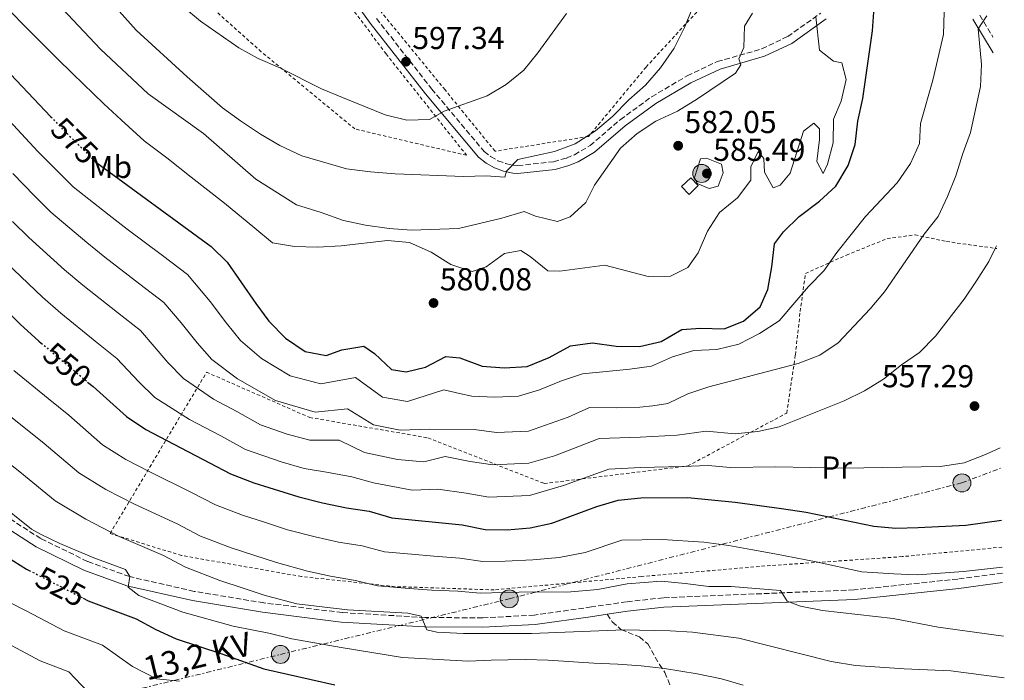
# Model space of a CAD drawing. Units: metres. Extents: x 616851 to 620287, y 4778017 to 4780389.
# Drawn here: x 619936 to 620248, y 4779841 to 4780050 of the extents above; entities that cross this region are included whole.
import ezdxf
from ezdxf.enums import TextEntityAlignment as Align

# ---------------------------------------------------------------- set-up
doc = ezdxf.new("R2010")
doc.units = ezdxf.units.M
doc.header["$MEASUREMENT"] = 0
for name, pattern in [('DGN Style 2', [1.7399219301090239, 1.043953158065414, -0.6959687720436097]), ('DGN Style 3', [2.435890702152634, 1.739921930109024, -0.6959687720436097]), ('DGN Style 5', [1.217945351076317, 0.5219765790327072, -0.6959687720436097]), ('DGN Style 7', [3.4798438602180486, 1.565929737098122, -0.6959687720436097, 0.5219765790327072, -0.6959687720436097])]:
    doc.linetypes.add(name, pattern=pattern)
for name, color, linetype, lineweight in [('Camino', 7, 'DGN Style 3', 0), ('Caseta-cabaña', 1, 'Continuous', 0), ('Cota de curva de nivel directora', 7, 'Continuous', 0), ('Cota de punto acotado terreno', 7, 'Continuous', 0), ('Curva de nivel directora', 30, 'Continuous', 30), ('Curva de nivel directora no vista', 30, 'DGN Style 5', 30), ('Curva de nivel intermedia', 30, 'Continuous', 0), ('Etiqueta de uso rústico', 92, 'Continuous', 0), ('Línea eléctrica', 6, 'DGN Style 7', 0), ('Margen derecho', 7, 'Continuous', 0), ('Poste tendido eléctrico', 7, 'Continuous', 0), ('Punto acotado terreno (símbolo)', 7, 'Continuous', 0), ('Senda', 7, 'DGN Style 3', 0), ('Tela metálica o alambrada', 7, 'DGN Style 2', 0), ('Tensión línea eléctrica', 7, 'Continuous', 0), ('Torre eléctrica', 7, 'Continuous', 0)]:
    doc.layers.add(name, color=color, linetype=linetype, lineweight=lineweight)
doc.styles.add('Style-Arial', font='arial.ttf')

# ---------------------------------------------------------------- blocks, each defined once
blk = doc.blocks.new('5PATER')
at = {"layer": 'Punto acotado terreno (símbolo)', "linetype": 'Continuous', "lineweight": 0}
h = blk.add_hatch(color=51, dxfattribs=at)
edge = h.paths.add_edge_path()
edge.add_ellipse((0, 0), major_axis=(-0.1095731443231308, -0.1110710700762829), ratio=0.9994222409660317, start_angle=0, end_angle=360)
blk = doc.blocks.new('5PELE')
at = {"layer": 'Torre eléctrica', "linetype": 'Continuous', "lineweight": 0}
h = blk.add_hatch(color=9, dxfattribs=at)
edge = h.paths.add_edge_path()
edge.add_arc((-2.000000476837158e-05, 0), 0.2850000000000001, 0, 360)
at = {"layer": 'Torre eléctrica', "color": 252, "linetype": 'Continuous', "lineweight": 0}
blk.add_circle((-2.000000476837158e-05, 0), 0.2850000000000001, dxfattribs=at)

msp = doc.modelspace()

# ---------------------------------------------------------------- linework, layer by layer
at = {"layer": 'Camino', "color": 7, "linetype": 'DGN Style 3', "lineweight": 0}
for points in [[(620049.1299999978, 4780050.15, 599.2599999999949), (620066.6000000001, 4780027.91, 595.3300000000017), (620083.2099999997, 4780008.060000002, 591.0599999999977), (620085.2500000005, 4780006.460000002, 590.5599999999978), (620087.5500000005, 4780005.180000001, 590.1699999999983), (620090.0100000014, 4780004.26, 589.8800000000048), (620092.6099999987, 4780003.720000002, 589.7100000000064), (620093.8200000002, 4780003.609999999, 589.679999999993), (620105.149999998, 4780004.840000001, 589.1799999999931), (620109.2199999985, 4780006.000000001, 588.7100000000064), (620111.7899999988, 4780007.070000002, 588.5), (620116.6900000006, 4780009.950000001, 588.3699999999955), (620126.2600000015, 4780018.140000001, 588.4499999999971), (620136.1700000024, 4780025.36, 587.9499999999972), (620147.3999999975, 4780032.000000001, 586.729999999996), (620156.9100000004, 4780036.5, 585.0099999999949), (620171.0199999989, 4780040.520000001, 583.0399999999936), (620179.1999999996, 4780044.430000001, 581.3200000000071), (620189.6999999982, 4780051.869999999, 579.3500000000058)], [(620239.9499999996, 4780051.180000001, 565.3500000000059), (620244.1299999994, 4780044.280000002, 564.1399999999996)], [(620247.12, 4779874.78, 544.9400000000024), (620232.9600000002, 4779872.880000001, 544.4199999999983), (620200.1900000002, 4779869.470000002, 542.2100000000065), (620139.8400000003, 4779866.970000001, 537.3000000000029), (620128.2100000007, 4779865.710000002, 536.8099999999977), (620117.1399999998, 4779864.060000001, 536.8099999999977), (620099.0500000005, 4779861.470000002, 536.070000000007), (620082.7699999994, 4779860.62, 535.8200000000071), (620064.4299999997, 4779860.730000002, 535.8200000000071), (620038.3099999973, 4779862.279999999, 535.0899999999965), (620013.5599999992, 4779865.359999999, 534.100000000006), (619991.5100000014, 4779869, 532.1399999999995), (619971.0100000004, 4779873.670000002, 530.4199999999983), (619957.7800000003, 4779878.460000002, 529.929999999993), (619942.9799999989, 4779885.710000004, 528.6999999999971), (619927.050000001, 4779895.880000001, 528.2100000000064)]]:
    msp.add_polyline3d(points, dxfattribs=at)
at = {"layer": 'Caseta-cabaña', "color": 1, "linetype": 'Continuous', "lineweight": 0, "extrusion": (0.0483991809542205, -0.05048835423671395, 0.9975512244338277), "elevation": -210735.5826750163, "flags": 128}
msp.add_lwpolyline([(3755495.952192434, 3014095.567826412), (3755495.943679176, 3014098.992155144), (3755499.960941924, 3014098.992155144), (3755499.962535049, 3014095.560625243), (3755495.952192434, 3014095.567826412)], dxfattribs=at)
at = {"layer": 'Caseta-cabaña', "color": 1, "linetype": 'Continuous', "lineweight": 0, "extrusion": (0.0483991809542205, -0.05048835423671395, 0.9975512244338277), "elevation": -210735.5825740396, "flags": 128}
msp.add_lwpolyline([(3755499.962535049, 3014095.560625243), (3755495.952192434, 3014095.567826412), (3755495.943679176, 3014098.992155144), (3755499.960941924, 3014098.992155144), (3755499.962535049, 3014095.560625243)], close=True, dxfattribs=at)
at = {"layer": 'Curva de nivel directora', "color": 30, "linetype": 'Continuous', "lineweight": 30, "flags": 128}
for points, elevation in [([(619959.7000000003, 4780005.440000001), (619960.2999999993, 4780004.850000001), (619996.9099999995, 4779978.01), (620001.9199999984, 4779973.119999999), (620010.9500000008, 4779959.970000002), (620015.1599999998, 4779954.380000002), (620020.3499999997, 4779949.02), (620026.6399999995, 4779944.869999999), (620033.2699999991, 4779943.560000001), (620038.2400000001, 4779945.380000001), (620045.1899999992, 4779946.560000001), (620048.4900000007, 4779944.210000002), (620053.8799999997, 4779939.180000001), (620058.5099999988, 4779938.42), (620064.6800000002, 4779939.869999999), (620071.0799999994, 4779943.240000002), (620075.5000000006, 4779942.870000001), (620082.5500000004, 4779940.190000001), (620089.5399999998, 4779939.680000001), (620096.7999999997, 4779940.11), (620103.7899999992, 4779942.930000001), (620110.5199999993, 4779946.59), (620117.4500000004, 4779947.609999999), (620124.9099999992, 4779946.500000001), (620132.2999999988, 4779946.4), (620139.1899999998, 4779948), (620145.7699999979, 4779951.770000001), (620151.6299999986, 4779952.220000001), (620159.0899999996, 4779951.980000001), (620165.2399999986, 4779954.42), (620170.5400000005, 4779959), (620172.9500000001, 4779964.42), (620174.2399999998, 4779971.640000002), (620175.0099999986, 4779978.910000001), (620177.8299999994, 4779982.67), (620182.8699999999, 4779987.529999999), (620189.3000000004, 4779992.34), (620194.4799999993, 4779997.070000002), (620198.2999999992, 4780003.620000001), (620200.4999999986, 4780010.270000001), (620201.3599999992, 4780017.690000001), (620202.9699999986, 4780024.83), (620206.070000001, 4780046.260000002), (620206.5999999985, 4780053.670000001)], 575.0000000000002), ([(619929.730000001, 4780036.33), (619946.1799999997, 4780019.09)], 575.0000000000003), ([(619915.2299999992, 4779974.82), (619936.479999999, 4779953.440000001), (619942.3799999999, 4779948.130000004), (619943.1100000008, 4779947.52)], 550.0000000000003), ([(619957.8000000004, 4779935.180000001), (619959.5199999993, 4779933.730000001), (619970.0499999992, 4779924.24), (619976.2099999995, 4779920.17), (620002.9899999991, 4779906.16), (620010.3799999986, 4779903.350000001), (620024.5899999999, 4779898.910000001), (620032.0800000001, 4779897.020000001), (620039.6399999993, 4779895.400000002), (620046.8500000001, 4779894.369999999), (620053.9600000002, 4779892.279999999), (620076.2400000005, 4779890.050000001), (620083.5199999983, 4779888.550000002), (620090.5199999989, 4779888.5), (620097.7599999985, 4779889.050000002), (620104.5999999982, 4779890.59), (620118.8600000008, 4779895.84), (620125.6200000001, 4779897.830000003), (620132.719999999, 4779898.58), (620147.6399999988, 4779898.630000002), (620162.5699999998, 4779897.230000001), (620177.2599999994, 4779895.240000002), (620184.9999999999, 4779894.020000001), (620206.4100000006, 4779889.590000001), (620213.38, 4779889.020000001), (620220.4799999989, 4779889.160000001), (620235.4999999994, 4779889.890000001), (620246.8299999996, 4779891.470000001)], 550.0000000000003), ([(619932.5099999993, 4779879.789999999), (619938.4399999992, 4779876.060000001), (619939.3099999988, 4779875.609999999)], 525.0000000000002), ([(619956.4100000003, 4779866.850000001), (619957.9900000005, 4779866.040000001), (619973.1699999997, 4779860.28), (619979.3399999987, 4779856.970000001), (619985.7899999993, 4779853.960000002), (620000.2599999999, 4779849.25), (620013.5199999991, 4779844.480000001), (620035.9600000002, 4779839.449999999)], 525.0000000000003)]:
    msp.add_lwpolyline(points, dxfattribs=dict(at, elevation=elevation))
at = {"layer": 'Curva de nivel directora no vista', "color": 30, "linetype": 'DGN Style 5', "lineweight": 30, "flags": 128}
for points, elevation in [([(619946.1799999997, 4780019.09), (619949.9399999992, 4780015.140000001), (619959.7000000003, 4780005.440000001)], 575.0000000000005), ([(619943.1100000008, 4779947.52), (619957.8000000004, 4779935.180000001)], 550.0000000000005), ([(619939.3099999988, 4779875.609999999), (619956.4100000003, 4779866.850000001)], 525.0000000000005)]:
    msp.add_lwpolyline(points, dxfattribs=dict(at, elevation=elevation))
at = {"layer": 'Curva de nivel intermedia', "color": 30, "linetype": 'Continuous', "lineweight": 0, "flags": 128}
for points, elevation in [([(619965.5900000001, 4780072.58), (619993.4600000005, 4780049.319999999), (620005.64, 4780040.890000001), (620011.730000001, 4780037.460000001), (620018.5700000006, 4780034.58), (620031.7400000002, 4780027.91), (620038.4400000013, 4780025.119999998), (620051.8700000002, 4780019.649999999), (620058.7700000004, 4780018.02), (620065.8899999993, 4780018.17), (620070.5800000011, 4780020.840000001), (620084.1399999995, 4780025.680000001), (620090.1400000011, 4780029.289999999), (620095.7100000011, 4780033.850000001), (620100.1400000014, 4780039.259999998), (620109.2400000007, 4780051.749999999)], 595), ([(619953.3800000015, 4780068.640000001), (619973.1900000018, 4780046.399999999), (619989.3099999998, 4780031.67), (620000.5000000013, 4780021.849999999), (620006.1800000009, 4780017.760000001), (620012.4900000008, 4780013.529999999), (620018.5400000014, 4780010.02), (620025.5900000012, 4780006.720000001), (620039.6500000005, 4780002.640000001), (620047.3100000005, 4780001.679999998), (620055.1100000013, 4780000.980000001), (620076.7000000009, 4780000.189999999), (620083.8899999993, 4780000.349999999), (620089.77, 4779999.939999999), (620090.320000002, 4780001.869999998), (620093.8700000015, 4780005.51), (620105.4299999997, 4780008.130000001), (620111.99, 4780010.560000001), (620118.4200000005, 4780014.609999998), (620123.7699999993, 4780019.119999999), (620128.9600000017, 4780024.399999999), (620134.2200000011, 4780029.019999999), (620138.9700000008, 4780034.490000002), (620143.2500000012, 4780040.800000001), (620146.5500000003, 4780047.27), (620149.1800000012, 4780053.76)], 590.0000000000001), ([(619946.3200000006, 4780057.140000001), (619961.910000001, 4780040.460000001), (619976.9400000003, 4780026.31), (619994.4800000021, 4780013.730000001), (620011.0400000003, 4779999.359999998), (620023.9100000004, 4779991.249999999), (620031.7000000001, 4779988.75), (620038.7100000017, 4779986.289999999), (620045.7100000001, 4779984.800000001), (620053.2200000003, 4779983.739999998), (620060.2800000012, 4779983.220000001), (620075.0700000015, 4779983.73), (620088.8100000012, 4779986.949999998), (620095.8699999999, 4779989.119999999), (620099.4600000017, 4779987.619999999), (620106.3600000017, 4779985.980000001), (620110.4200000009, 4779987.46), (620115.4000000008, 4779991.92), (620118.0600000008, 4779997.449999999), (620126.3100000008, 4780009.159999999), (620131.5900000002, 4780013.769999999), (620137.5500000014, 4780017.67), (620144.350000001, 4780020.890000001), (620150.700000001, 4780024.77), (620162.6900000006, 4780032.84), (620164.3500000013, 4780035.449999999), (620163.7800000013, 4780037.41), (620165.29, 4780040.939999999), (620165.5400000004, 4780047.740000002), (620168.0900000008, 4780051.82)], 585), ([(620228.6799999998, 4780052.100000001), (620228.5000000009, 4780045.099999999), (620225.1500000004, 4780030.689999999), (620221.1800000007, 4780016.909999999), (620220.9200000014, 4780010.61), (620218.0200000004, 4780004.24), (620213.8700000017, 4779998.149999999), (620203.8200000002, 4779987.519999999), (620194.79, 4779976.159999999), (620190.6500000004, 4779970.399999999), (620185.7400000021, 4779965.42), (620176.4700000006, 4779954.529999999), (620170.27, 4779950.49), (620163.7099999997, 4779947.210000001), (620156.7500000016, 4779945.439999999), (620149.4900000017, 4779945.199999999), (620142.7999999997, 4779943.13), (620136.1600000013, 4779940.189999999), (620129.2300000021, 4779939.209999999), (620114.3100000002, 4779937.779999999), (620107.6700000016, 4779935.579999999), (620100.7500000015, 4779932.75), (620094.0500000004, 4779930.74), (620086.6000000006, 4779930.45), (620079.3400000007, 4779930.689999999), (620075.3900000011, 4779931.580000001), (620070.4400000002, 4779932.77), (620058.9900000015, 4779929.050000001), (620051.0299999998, 4779930.419999998), (620042.5700000019, 4779936.65), (620031.5300000003, 4779934.63), (620021.9099999999, 4779937.119999999), (620012.7600000014, 4779942.600000001), (620006.1400000007, 4779948.349999999), (620001.7000000017, 4779953.779999998), (619996.6100000021, 4779960.619999998), (619989.4300000005, 4779969.149999999), (619981.4400000019, 4779975.149999999), (619970.2600000015, 4779983.569999998), (619964.5700000008, 4779987.939999999), (619953.2600000007, 4779996.859999999), (619947.9600000011, 4780002.140000001), (619942.0500000013, 4780008.109999998), (619931.6800000002, 4780019.279999998)], 570), ([(619933.170000001, 4780052.52), (619938.1900000012, 4780047.52), (619948.0900000008, 4780037.640000001), (619953.1700000013, 4780032.609999998), (619962.8899999999, 4780023.119999998), (619968.3900000007, 4780018.08), (619975.6700000007, 4780011.42), (619982.8900000004, 4780006.119999999), (619990.5200000012, 4779999.930000001), (620001.1000000003, 4779991.779999998), (620010.6500000014, 4779983.869999998), (620016.2900000006, 4779979.239999999), (620023.1799999995, 4779978.019999999), (620030.4999999999, 4779977.829999999), (620037.9500000018, 4779978.279999998), (620052.6900000006, 4779979.960000001), (620059.650000001, 4779979.26), (620066.4500000003, 4779976.199999999), (620072.7100000011, 4779972.34), (620079.3800000009, 4779970.180000001), (620083.810000001, 4779971.579999999), (620089.6600000005, 4779975.859999999), (620094.8500000006, 4779976.77), (620097.7899999998, 4779974.850000001), (620103.2999999997, 4779970.350000001), (620107.190000001, 4779970.24), (620121.4, 4779972.130000002), (620135.1300000009, 4779968.59), (620142.1300000013, 4779968.67), (620147.6100000021, 4779971.430000001), (620150.8700000009, 4779976.05), (620153.8900000006, 4779982.84), (620157.600000001, 4779988.779999999), (620163.37, 4779993.470000001), (620167.6000000013, 4779999.039999999), (620167.5800000011, 4780003.189999999), (620169.85, 4780008.06), (620171.6100000012, 4780005.849999999), (620171.8300000002, 4780001.570000002), (620174.5800000017, 4779996.609999998), (620176.8700000006, 4779997.449999999), (620179.9599999995, 4780001.210000001), (620184.1600000017, 4780014.56), (620187.4699999997, 4780017.01), (620189.22, 4780015.269999999), (620189.3000000004, 4780011.84), (620188.440000002, 4780004.890000001), (620190.4500000015, 4780001.109999998), (620191.8399999995, 4780004.039999999), (620193.5800000008, 4780010.82), (620193.65, 4780018.259999999), (620196.1, 4780023.99), (620197.6599999999, 4780030.82), (620196.3700000002, 4780036.070000002), (620193.7100000004, 4780036.67), (620189.2900000014, 4780040.140000002), (620188.1400000004, 4780050.66)], 580.0000000000001), ([(620242.1600000003, 4780050.939999999), (620239.4800000002, 4780046.920000001), (620240.5199999996, 4780035.579999999), (620240.1300000006, 4780028.59), (620237.0100000004, 4780014.060000001), (620234.5800000007, 4780007.499999999), (620232.4300000004, 4780000.349999999), (620229.7800000017, 4779993.849999999), (620226.7599999999, 4779987.539999999), (620222.39, 4779981.899999999), (620209.7700000001, 4779963.680000001), (620205.2800000019, 4779958.309999999), (620195.150000002, 4779947.609999999), (620189.3700000019, 4779943.66), (620182.5600000012, 4779941.009999999), (620154.3100000009, 4779933.640000001), (620147.6700000003, 4779931.42), (620141.2700000008, 4779928.38), (620136.5800000014, 4779927.67), (620132.4700000009, 4779927.27), (620125.1900000009, 4779927.03), (620116.5600000009, 4779927.09), (620109.8200000018, 4779924.100000001), (620097.1900000008, 4779919.689999999), (620087.1300000002, 4779919.23), (620080.0300000013, 4779920.13), (620065.9600000009, 4779920.279999999), (620056.6900000017, 4779919.96), (620048.1799999999, 4779921.67), (620039.9500000001, 4779926.739999999), (620029.8, 4779925.699999998), (620017.1800000003, 4779929.380000002), (620005.1799999997, 4779936.179999999), (619997.1200000017, 4779942.320000002), (619992.4600000014, 4779947.600000001), (619987.3400000005, 4779953.899999999), (619981.9500000017, 4779960.300000001), (619974.3499999997, 4779966.140000002), (619963.29, 4779974.710000001), (619957.55, 4779979.319999999), (619946.22, 4779988.859999999), (619941.0099999999, 4779994.069999999), (619934.1700000003, 4780001.079999999)], 565.0000000000001), ([(620154.3399999999, 4779996.430000001), (620150.6000000006, 4779997.92), (620149.730000001, 4779999.880000001), (620151.5800000017, 4780005.769999999), (620153.4800000016, 4780005.980000001), (620158.2200000002, 4780004.099999999), (620158.77, 4780001.31), (620157.2099999998, 4779997.069999999), (620154.3399999999, 4779996.430000001)], 585), ([(619934.0600000005, 4779986.000000001), (619939.1800000013, 4779980.869999999), (619950.5200000005, 4779970.689999999), (619956.3200000008, 4779965.849999999), (619967.270000001, 4779957.140000001), (619974.4800000016, 4779951.439999999), (619983.2100000001, 4779941.409999999), (619988.0900000016, 4779936.289999999), (619997.5900000011, 4779929.759999999), (620005.030000002, 4779925.87), (620012.4500000007, 4779921.640000001), (620020.8900000006, 4779918.699999999), (620028.0600000012, 4779916.769999999), (620037.3300000004, 4779916.84), (620045.3300000001, 4779912.91), (620055.7800000019, 4779910.730000001), (620064.1400000014, 4779909.899999999), (620070.9299999997, 4779911.679999999), (620078.7599999995, 4779910.099999999), (620085.9299999999, 4779909.01), (620097.3800000009, 4779909.48), (620105.4200000007, 4779911.849999999), (620112.8300000003, 4779914.679999999), (620119.5800000007, 4779917.329999999), (620132.5500000013, 4779917.699999998), (620144.2600000014, 4779918.38), (620153.4200000013, 4779919.679999999), (620162.6000000011, 4779918.76), (620169.7100000012, 4779919.5), (620176.5399999997, 4779921.009999998), (620197.0800000011, 4779929.259999999), (620203.5400000007, 4779932.430000001), (620209.4999999999, 4779936.100000001), (620215.1700000004, 4779940.59), (620220.9400000017, 4779944.560000001), (620225.990000001, 4779949.679999999), (620235.05, 4779961.4), (620238.9600000017, 4779967.21), (620242.7800000015, 4779973.31), (620244.8700000015, 4779977.46)], 560), ([(620244.8700000015, 4779977.46), (620245.2900000017, 4779978.300000001)], 560), ([(619932.1400000006, 4779972.88), (619943.4999999999, 4779962.070000002), (619949.3499999992, 4779956.99), (619960.1800000009, 4779948.13), (619967.0000000005, 4779942.59), (619973.9699999997, 4779935.230000001), (619979.0700000004, 4779930.269999999), (619990.0000000005, 4779923.34), (619999.9200000003, 4779918.149999999), (620007.7200000009, 4779913.9), (620018.9700000007, 4779909.98), (620026.32, 4779907.84), (620033.3200000006, 4779906.689999999), (620041.4100000019, 4779905.159999998), (620048.2600000005, 4779903.33), (620060.4400000023, 4779900.95), (620068.5200000001, 4779901.350000001), (620077.500000001, 4779900.08), (620084.7300000018, 4779898.779999999), (620097.5700000008, 4779899.26), (620108.2900000007, 4779902.430000001), (620115.8500000001, 4779905.259999999), (620122.6000000003, 4779907.579999999), (620132.640000001, 4779908.140000001), (620145.9500000012, 4779908.509999999), (620154.0100000014, 4779908.829999999), (620160.9900000019, 4779908.21), (620175.5000000005, 4779908.319999999), (620197.1500000004, 4779907.930000001), (620227.4800000017, 4779908.439999999), (620234.9800000008, 4779909.66), (620241.7800000003, 4779912.249999999), (620246.4200000004, 4779914.390000001)], 555.0000000000001), ([(619934.520000001, 4779938.850000001), (619945.3700000006, 4779930.01), (619951.8100000002, 4779924.739999999), (619962.5500000002, 4779915.349999999), (619969.9000000017, 4779910.710000001), (619977.5300000004, 4779906.75), (619990.49, 4779900.409999999), (619998.2599999994, 4779896.32), (620006.7900000011, 4779893.039999999), (620013.7000000001, 4779890.859999998), (620021.0400000004, 4779888.5), (620029.7400000021, 4779886.210000001), (620037.1500000015, 4779884.600000001), (620044.6700000007, 4779883.380000001), (620051.7400000006, 4779881.52), (620060.2300000021, 4779880.719999999), (620067.2599999995, 4779880.140000001), (620075.5400000009, 4779879.529999998), (620082.7600000005, 4779878.470000001), (620089.8500000006, 4779878.58), (620098.560000001, 4779878.940000001), (620106.9699999997, 4779879.680000001), (620115.1700000007, 4779881.269999999), (620126.730000001, 4779885.130000002), (620139.4600000003, 4779885.42), (620152.7100000004, 4779884.519999999), (620160.6200000008, 4779883.46), (620167.5400000009, 4779882.25), (620175.1900000019, 4779880.829999999), (620188.2099999996, 4779878.289999999), (620202.66, 4779875.209999999), (620212.7200000006, 4779874.57), (620217.41, 4779874.3), (620220.28, 4779874.220000001), (620234.7700000008, 4779875.25), (620247.0900000011, 4779876.600000001)], 545), ([(619926.6700000011, 4779929.58), (619937.6300000001, 4779920.890000001), (619944.100000001, 4779915.749999999), (619955.04, 4779906.46), (619963.5899999996, 4779901.249999999), (619972.6399999998, 4779896.569999998), (619986.1600000004, 4779890.369999998), (619993.530000002, 4779886.48), (620003.2000000014, 4779882.730000001), (620010.3400000005, 4779880.449999998), (620017.490000001, 4779878.089999998), (620027.3900000006, 4779875.390000001), (620034.6600000015, 4779873.810000001), (620042.5000000005, 4779872.399999999), (620049.53, 4779870.769999999), (620059.5400000014, 4779869.869999999), (620066.6400000004, 4779869.389999999), (620074.8400000012, 4779869.009999999), (620082.0000000005, 4779868.390000001), (620089.1799999999, 4779868.66), (620099.3700000001, 4779868.83), (620109.3500000002, 4779868.77), (620119.1700000016, 4779869.53), (620128.4000000006, 4779871.329999999), (620139.200000001, 4779872.239999999), (620146.8000000007, 4779871.470000001), (620154.2500000005, 4779870.569999999), (620161.3800000007, 4779870.520000001), (620176.9100000008, 4779869.269999999), (620179.0900000001, 4779865.88), (620183.280000001, 4779864.26), (620190.1600000008, 4779862.930000001), (620212.5199999994, 4779860.46), (620226.770000001, 4779857.619999998), (620247.4800000021, 4779854.859999998)], 540.0000000000001), ([(619929.9000000008, 4779911.769999998), (619936.3899999997, 4779906.759999999), (619947.530000002, 4779897.57), (619957.2800000019, 4779891.789999999), (619967.7600000004, 4779886.390000001), (619981.8300000009, 4779880.34), (619988.8000000002, 4779876.649999999), (619999.6200000007, 4779872.42), (620006.9800000011, 4779870.050000001), (620013.9400000015, 4779867.689999999), (620014.4100000008, 4779867.560000001), (620023.9400000017, 4779865.010000001), (620040.0199999993, 4779863.100000001), (620059.0400000007, 4779862.130000002), (620063.2800000008, 4779861.099999999), (620065.0900000014, 4779856.779999998), (620068.2000000004, 4779856.060000001), (620076.6600000006, 4779855.649999999), (620098.2300000002, 4779855.649999999), (620127.4999999999, 4779856.800000001), (620142.0800000001, 4779856.519999999), (620149.0700000017, 4779856.05), (620163.75, 4779854.230000001), (620192.9900000007, 4779846.829999999), (620200.5999999992, 4779845.56), (620216.030000001, 4779844.509999999), (620230.8200000012, 4779843.899999999), (620247.7100000001, 4779841.630000001)], 535), ([(619928.6800000005, 4779897.77), (619940.0199999996, 4779888.679999999)], 530.0000000000001), ([(619881.2800000012, 4779892.38), (619886.63, 4779886.869999998), (619894.1900000017, 4779879.850000001), (619899.7700000008, 4779875.399999999), (619905.9300000009, 4779870.869999999), (619911.6700000007, 4779866.460000001), (619917.440000002, 4779861.859999998), (619925.8399999996, 4779856.029999999), (619932.400000002, 4779852.63), (619942.78, 4779847.039999999), (619951.8900000006, 4779843.589999998), (619957.8899999999, 4779837.249999999)], 515.0000000000002), ([(619940.0199999996, 4779888.679999999), (619942.8499999993, 4779887.039999999), (619948.9900000016, 4779884.119999999), (619959.820000001, 4779879.55), (619969.7499999999, 4779875.86), (619971.110000001, 4779873.640000001), (619970.5900000001, 4779870.27), (619974.01, 4779867.699999999), (619987.9300000007, 4779862.449999999), (620003.8400000007, 4779857.980000001), (620015.0600000012, 4779855.739999998), (620022.3500000002, 4779853.929999999), (620037.9900000021, 4779851.279999999), (620057.4200000003, 4779848.099999999), (620078.1900000018, 4779846.900000001), (620085.4100000013, 4779847.27), (620096.2000000007, 4779847.429999999), (620103.5000000007, 4779847.199999998), (620117.8500000006, 4779846.26), (620125.4700000003, 4779846.009999999), (620132.8399999997, 4779845.49), (620140.2500000015, 4779844.599999999), (620150.5700000013, 4779842.929999999), (620158.2900000017, 4779841.3), (620165.1100000013, 4779839.289999999)], 530.0000000000003), ([(619932.1400000006, 4779866.05), (619938.530000001, 4779862.750000001), (619950.390000001, 4779856.539999999), (619962.53, 4779851.930000001), (619971.9900000016, 4779845.2), (619979.6300000015, 4779841.319999999), (619986.8900000014, 4779840.600000001)], 520)]:
    msp.add_lwpolyline(points, dxfattribs=dict(at, elevation=elevation))
at = {"layer": 'Línea eléctrica', "color": 6, "linetype": 'DGN Style 7', "lineweight": 0}
msp.add_polyline3d([(619644.8900000012, 4779753.51, 510.0200000000041), (619663.6299999988, 4779759.130000002, 505.6100000000006), (619924.3600000005, 4779825.939999999, 503.6000000000058), (620018.8000000013, 4779849.050000001, 527.5099999999948), (620091.1400000006, 4779866.63, 538.8999999999943), (620234.3199999996, 4779903.300000001, 553.429999999993), (620246.5399999993, 4779907.930000001, 553.5899999999965)], dxfattribs=at)
at = {"layer": 'Margen derecho', "color": 7, "linetype": 'Continuous', "lineweight": 0}
for points in [[(620018.5899999985, 4780088.610000002, 604.4199999999983), (620047.1299999994, 4780048.65, 599.2599999999949), (620064.6499999987, 4780026.33, 595.3300000000017), (620081.4599999996, 4780006.250000002, 591.0599999999977), (620083.859999998, 4780004.380000001, 590.5599999999978), (620086.4899999987, 4780002.900000001, 590.1699999999983), (620089.3200000008, 4780001.850000001, 589.8800000000048), (620092.2499999988, 4780001.24, 589.7100000000064), (620093.8500000016, 4780001.100000001, 589.679999999993), (620105.6199999996, 4780002.380000004, 589.1799999999931), (620110.0399999986, 4780003.630000002, 588.7100000000064), (620112.9099999988, 4780004.820000002, 588.5), (620118.1499999978, 4780007.91, 588.3699999999955), (620127.8199999996, 4780016.180000001, 588.4499999999971), (620137.5399999982, 4780023.270000001, 587.9499999999972), (620148.5700000009, 4780029.790000003, 586.729999999996), (620157.7999999999, 4780034.150000001, 585.0099999999949), (620171.9100000006, 4780038.180000001, 583.0399999999936), (620180.4699999992, 4780042.27, 581.3200000000071), (620191.3799999991, 4780049.990000002, 579.3500000000058)], [(620237.7899999982, 4780049.930000002, 565.3500000000059), (620244.2199999989, 4780039.300000001, 563.4900000000052)], [(620122.0700000006, 4779861.760000001, 536.8099999999977), (620117.579999998, 4779861.09, 536.8099999999977), (620099.3399999988, 4779858.480000001, 536.070000000007), (620082.8399999987, 4779857.620000001, 535.8200000000071), (620064.3299999969, 4779857.730000001, 535.8200000000071), (620038.039999999, 4779859.290000003, 535.0899999999965), (620013.1299999979, 4779862.390000001, 534.100000000006), (619990.9300000003, 4779866.060000001, 532.1399999999995), (619970.1599999988, 4779870.779999999, 530.4199999999983), (619956.609999999, 4779875.690000001, 529.929999999993), (619941.4999999994, 4779883.090000001, 528.6999999999971), (619925.3900000004, 4779893.380000002, 528.2100000000064), (619908.8299999976, 4779904.710000002, 527.2200000000014), (619892.0500000003, 4779915.65, 526.0000000000001), (619879.5199999999, 4779925.480000001, 524.5200000000041), (619871.0500000007, 4779931.810000001, 524.279999999999), (619848.86, 4779955.140000002, 522.3099999999977), (619836.3999999989, 4779966.300000002, 521.3300000000017), (619824.55, 4779976.36, 519.6100000000007), (619815.7199999989, 4779985.92, 518.8699999999956), (619809.1200000007, 4779993.5, 518.320000000007)], [(620247.1799999982, 4779871.77, 544.9199999999984), (620233.3200000002, 4779869.900000001, 544.4199999999983), (620200.399999998, 4779866.470000003, 542.2100000000065), (620140.0599999971, 4779863.980000002, 537.3000000000029), (620128.5899999985, 4779862.730000001, 536.8099999999977), (620122.0700000006, 4779861.760000001, 536.8099999999977)]]:
    msp.add_polyline3d(points, dxfattribs=at)
at = {"layer": 'Senda', "color": 7, "linetype": 'DGN Style 3', "lineweight": 0}
msp.add_polyline3d([(620122.0700000006, 4779861.760000001, 536.8099999999977), (620123.7199999979, 4779859.34, 535.8800000000047), (620126.4699999995, 4779856.939999999, 534.8099999999977), (620132.300000001, 4779854.61, 533.8899999999996), (620134.9299999997, 4779852.450000001, 532.8099999999978), (620138.6299999988, 4779845.890000001, 530.9700000000013), (620140.3999999991, 4779843.350000001, 529.8999999999943), (620141.9600000015, 4779839.33, 528.6699999999983)], dxfattribs=at)
at = {"layer": 'Tela metálica o alambrada', "color": 7, "linetype": 'DGN Style 2', "lineweight": 0}
for points in [[(619964.1399999997, 4780240.33, 619.8899999999994), (619968.7199999997, 4780219.08, 618.9100000000036), (619973.5300000003, 4780196.640000001, 617.1900000000023), (619984.4100000003, 4780153.58, 613.5), (619989.1699999999, 4780133.550000001, 611.2899999999936), (619996.3899999997, 4780116.09, 608.8399999999965), (620005.4800000006, 4780100.58, 606.3800000000047), (620017.7000000002, 4780084.33, 603.679999999993), (620032.8200000003, 4780064.82, 601.2200000000012), (620052.1900000004, 4780038.960000001, 598.0200000000041), (620077.6399999997, 4780006.890000001, 591.6399999999994), (620042.3300000001, 4780015.199999999, 594.0899999999965), (620012.7199999997, 4780039.630000001, 596.7899999999936), (619974.4500000002, 4780073.640000001, 597.779999999999), (619925.2300000006, 4780124.939999999, 597.779999999999), (619880.0499999998, 4780171.08, 597.2899999999936), (619837.1200000001, 4780215.77, 597.0399999999936), (619802.5099999999, 4780243.310000001, 593.6000000000058)], [(619995.54, 4780215.82, 617.5200000000041), (620012.3499999996, 4780187.59, 615.0599999999977), (620074.5800000001, 4780162.949999999, 602.779999999999), (620090.4199999999, 4780161.17, 600.0800000000017), (620102.9800000006, 4780157.810000001, 598.3600000000006), (620120.2599999999, 4780150.130000001, 595.8999999999943), (620139.9800000006, 4780136.460000001, 592.9499999999971), (620165.6399999997, 4780118.08, 587.0500000000029), (620184.1600000003, 4780094.619999999, 582.3800000000047), (620177.7999999998, 4780052.810000001, 584.1000000000058), (620153.9800000006, 4780056.02, 588.7700000000041), (620134.4000000004, 4780034.77, 591.2299999999959), (620116.2400000002, 4780012.84, 590.4900000000052), (620086.6500000004, 4780008.180000001, 591.4799999999959), (620070.8300000001, 4780027.57, 596.3899999999994), (620050.5700000003, 4780052.310000001, 600.0800000000017), (620016.4500000002, 4780099.09, 606.7100000000064), (620006.3799999999, 4780113.57, 609.1699999999983), (620000.7999999998, 4780124.83, 610.6399999999994), (619995.4900000002, 4780138.100000001, 612.6100000000006), (619990.9500000002, 4780157.230000001, 614.3300000000017), (619984.3399999999, 4780183.970000001, 616.0500000000029), (619978.3799999999, 4780208.4, 619)], [(620246.9800000006, 4779882.980000001, 547.7700000000041), (620215.4199999999, 4779879.970000001, 547.4900000000052), (620171.9900000002, 4779877.02, 543.8099999999977), (620132.9100000003, 4779873.67, 540.8600000000006), (620086.3899999997, 4779869.460000001, 541.3500000000058), (620055.0599999996, 4779870.5, 541.6000000000058), (620025.4000000004, 4779873.689999999, 541.1100000000006), (619987.5, 4779880.33, 537.4199999999983), (619964.9100000003, 4779887.300000001, 535.2100000000064), (619995.4299999997, 4779938.279999999, 561.9900000000052), (620028.0499999998, 4779923.980000001, 562.7299999999959), (620065.4299999997, 4779917.529999999, 562.9700000000012), (620102.1799999997, 4779903.109999999, 555.8500000000058), (620147.5599999996, 4779908.609999999, 555.6000000000058), (620178.9100000003, 4779925.390000001, 560.7599999999948), (620181.6399999997, 4779943.77, 565.9199999999983), (620183.1600000003, 4779957.49, 569.1199999999953), (620184.8200000003, 4779969.51, 571.3300000000017), (620197.7800000003, 4779975.32, 569.6100000000006), (620210.6500000004, 4779980.529999999, 567.6399999999994), (620219.4900000002, 4779981.720000001, 565.9199999999983), (620229.4000000004, 4779979.619999999, 562.7299999999959), (620245.3099999996, 4779977.4, 559.9600000000064)]]:
    msp.add_polyline3d(points, dxfattribs=at)

# ---------------------------------------------------------------- block references
at = {"layer": 'Poste tendido eléctrico', "color": 7, "linetype": 'Continuous', "lineweight": 0, "xscale": 10, "yscale": 10, "zscale": 10}
for p in [(620152.0100000014, 4780001.13, 585.2599999999948), (620234.3199999996, 4779903.300000001, 553.429999999993), (620091.1400000006, 4779866.63, 538.8999999999943), (620018.8000000013, 4779849.050000001, 527.5099999999948)]:
    msp.add_blockref('5PELE', p, dxfattribs=at)
at = {"layer": 'Punto acotado terreno (símbolo)', "color": 7, "linetype": 'Continuous', "lineweight": 0, "xscale": 10, "yscale": 10, "zscale": 10}
for p in [(620058.4899999986, 4780036.480000001, 597.339999999997), (620144.57, 4780009.91, 582.0500000000034), (620153.6600000004, 4780001.119999999, 585.4900000000057), (620067.2100000003, 4779960.180000001, 580.0800000000023), (620238.2899999989, 4779927.58, 557.2899999999936)]:
    msp.add_blockref('5PATER', p, dxfattribs=at)

# ---------------------------------------------------------------- texts
at = {"layer": 'Cota de curva de nivel directora', "color": 7, "linetype": 'Continuous', "lineweight": 0, "style": 'Style-Arial'}
for s, rotation, p in [('575', 315.18862, (619953.6539968875, 4780011.453363346, 575)), ('550', 319.97554, (619951.3638761941, 4779940.587056031, 550)), ('525', 332.87173, (619949.2902749201, 4779870.500378698, 525))]:
    msp.add_text(s, height=7.000000000000002, rotation=rotation, dxfattribs=at).set_placement(p, align=Align.MIDDLE_CENTER)
at = {"layer": 'Cota de punto acotado terreno', "color": 7, "linetype": 'Continuous', "lineweight": 0, "style": 'Style-Arial'}
for s, p in [('597.34', (620060.4800000007, 4780040.480000001, 597.3399999999965)), ('582.05', (620146.5500000007, 4780013.910000001, 582.0500000000029)), ('585.49', (620155.649999998, 4780005.12, 585.4900000000052)), ('580.08', (620069.2000000001, 4779964.180000001, 580.0800000000017)), ('557.29', (620209.0199999998, 4779933.53, 557.2899999999936))]:
    msp.add_text(s, height=7.000000000000002, dxfattribs=at).set_placement(p)
at = {"layer": 'Etiqueta de uso rústico', "color": 92, "linetype": 'Continuous', "lineweight": 0, "style": 'Style-Arial'}
for s, p in [('Mb', (619965.030246245, 4780003.200009999, 575.2200000000012)), ('Pr', (620194.6554566096, 4779908.160010001, 555.0500000000029))]:
    msp.add_text(s, height=7.000000000000002, dxfattribs=at).set_placement(p, align=Align.MIDDLE_CENTER)
at = {"layer": 'Tensión línea eléctrica', "color": 7, "linetype": 'Continuous', "lineweight": 0, "style": 'Style-Arial'}
msp.add_text('13,2 KV', height=7.5, rotation=13.74868, dxfattribs=at).set_placement((619993.3997082122, 4779844.890183018, 520.4900000000052), align=Align.CENTER)

doc.saveas('drawing.dxf')
